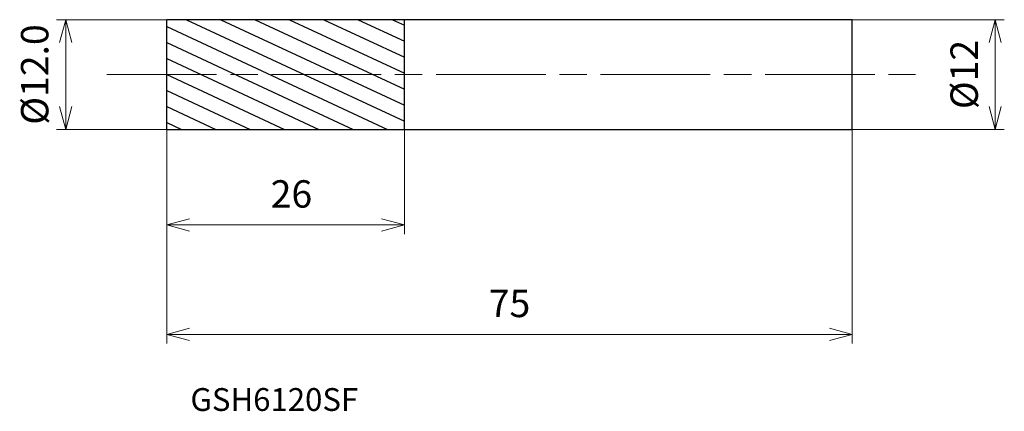
# Model space of a CAD drawing. Units: millimetres. Extents: x -16 to 92, y -37 to 6.
import ezdxf

# ---------------------------------------------------------------- set-up
doc = ezdxf.new("R2010")
doc.units = ezdxf.units.MM
doc.linetypes.add('AM_ISO08W050', pattern=[18, 12, -1.5, 3, -1.5])
for name, color, linetype, lineweight in [('AM_0', 7, 'Continuous', 30), ('AM_5', 3, 'Continuous', 13), ('AM_7', 4, 'AM_ISO08W050', 13), ('AM_8', 1, 'Continuous', 30)]:
    doc.layers.add(name, color=color, linetype=linetype, lineweight=lineweight)
doc.styles.add('ACISOTS', font='isocp.shx', dxfattribs={"height": 3.8, "bigfont": 'extfont.shx'})
doc.styles.get("Standard").update_dxf_attribs({"font": 'ISOCP.SHX', "bigfont": 'EXTFONT.SHX'})
doc.dimstyles.new('AM_JIS$0', dxfattribs={"dimtxt": 3.8, "dimasz": 2.5, "dimexe": 1, "dimexo": 0, "dimgap": 1.5, "dimtad": 3, "dimzin": 1, "dimdsep": 46, "dimtxsty": 'STANDARD', "dimblk": 'OPEN30', "dimcen": 0, "dimclrd": 3, "dimclre": 3, "dimclrt": 2, "dimaunit": 1, "dimadec": 0, "dimazin": 2, "dimtp": 0.1, "dimtm": 0.1, "dimtfac": 0.71, "dimtmove": 0, "dimatfit": 0, "dimldrblk": 'OPEN30', "dimfxl": 1, "dimlwd": 13, "dimlwe": 13, "dimarcsym": 0})

# ---------------------------------------------------------------- blocks, each defined once
blk = doc.blocks.new('_Open30')
at = {"color": 0, "linetype": 'ByBlock', "lineweight": -2}
for p, q in [((-1, 0.268), (0, 0)), ((0, 0), (-1, -0.268)), ((0, 0), (-1, 0))]:
    blk.add_line(p, q, dxfattribs=at)
blk = doc.blocks.new('*D5')
at = {"layer": 'AM_5', "color": 3, "lineweight": 13}
for p, q in [((0, -6), (0, -17.46)), ((26, -6), (26, -17.46)), ((2.5, -16.46), (23.5, -16.46))]:
    blk.add_line(p, q, dxfattribs=at)
at = {"layer": 'Defpoints', "color": 0}
for p in [(0, -6), (26, -6), (26, -16.46)]:
    blk.add_point(p, dxfattribs=at)
at = {"layer": 'AM_5', "color": 3, "lineweight": 13, "xscale": 2.5, "yscale": 2.5, "zscale": 2.5, "rotation": 180}
blk.add_blockref('_Open30', (0, -16.46), dxfattribs=at)
at = {"layer": 'AM_5', "color": 3, "lineweight": 13, "xscale": 2.5, "yscale": 2.5, "zscale": 2.5}
blk.add_blockref('_Open30', (26, -16.46), dxfattribs=at)
at = {"layer": 'AM_5', "color": 2, "insert": (13.64, -13.46), "char_height": 3, "attachment_point": 5}
blk.add_mtext('26', dxfattribs=at)
blk = doc.blocks.new('*D6')
at = {"layer": 'AM_5', "color": 3, "lineweight": 13}
for p, q in [((0, 6), (-12.06, 6)), ((-11.06, 3.5), (-11.06, -3.5)), ((0, -6), (-12.06, -6))]:
    blk.add_line(p, q, dxfattribs=at)
at = {"layer": 'Defpoints', "color": 0}
for p in [(0, 6), (-11.06, -6), (0, -6)]:
    blk.add_point(p, dxfattribs=at)
at = {"layer": 'AM_5', "color": 3, "lineweight": 13, "xscale": 2.5, "yscale": 2.5, "zscale": 2.5}
for p, rotation in [((-11.06, 6), 90), ((-11.06, -6), 270)]:
    blk.add_blockref('_Open30', p, dxfattribs=dict(at, rotation=rotation))
at = {"layer": 'AM_5', "color": 2, "insert": (-14.06, 0), "char_height": 3, "attachment_point": 5, "rotation": 90}
blk.add_mtext('%%c12.0', dxfattribs=at)
blk = doc.blocks.new('*D7')
at = {"layer": 'AM_5', "color": 3, "lineweight": 13}
for p, q in [((75, 6), (91.63, 6)), ((90.63, -3.5), (90.63, 3.5)), ((75, -6), (91.63, -6))]:
    blk.add_line(p, q, dxfattribs=at)
at = {"layer": 'Defpoints', "color": 0}
for p in [(75, 6), (90.63, 6), (75, -6)]:
    blk.add_point(p, dxfattribs=at)
at = {"layer": 'AM_5', "color": 3, "lineweight": 13, "xscale": 2.5, "yscale": 2.5, "zscale": 2.5}
for p, rotation in [((90.63, 6), 90), ((90.63, -6), 270)]:
    blk.add_blockref('_Open30', p, dxfattribs=dict(at, rotation=rotation))
at = {"layer": 'AM_5', "color": 2, "insert": (87.63, 0), "char_height": 3, "attachment_point": 5, "rotation": 90}
blk.add_mtext('%%c12', dxfattribs=at)
blk = doc.blocks.new('*D8')
at = {"layer": 'AM_5', "color": 3, "lineweight": 13}
for p, q in [((0, -6), (0, -29.44)), ((75, -6), (75, -29.44)), ((2.5, -28.44), (72.5, -28.44))]:
    blk.add_line(p, q, dxfattribs=at)
at = {"layer": 'Defpoints', "color": 0}
for p in [(0, -6), (75, -6), (75, -28.44)]:
    blk.add_point(p, dxfattribs=at)
at = {"layer": 'AM_5', "color": 3, "lineweight": 13, "xscale": 2.5, "yscale": 2.5, "zscale": 2.5, "rotation": 180}
blk.add_blockref('_Open30', (0, -28.44), dxfattribs=at)
at = {"layer": 'AM_5', "color": 3, "lineweight": 13, "xscale": 2.5, "yscale": 2.5, "zscale": 2.5}
blk.add_blockref('_Open30', (75, -28.44), dxfattribs=at)
at = {"layer": 'AM_5', "color": 2, "insert": (37.5, -25.44), "char_height": 3, "attachment_point": 5}
blk.add_mtext('75', dxfattribs=at)

msp = doc.modelspace()

# ---------------------------------------------------------------- hatches: boundary and pattern name
at = {"layer": 'AM_8'}
h = msp.add_hatch(dxfattribs=at)
h.set_pattern_fill('ANSI31', color=256, scale=0.5, angle=290, style=0)
h.paths.add_polyline_path([(26, 0), (0, 0), (0, -6), (26, -6)])
h.paths.add_polyline_path([(26, 6), (0, 6), (0, 0), (26, 0)])

# ---------------------------------------------------------------- linework, layer by layer
at = {"layer": 'AM_0'}
for p, q in [((0, -6), (0, 6)), ((75, 6), (0, 6)), ((26, -6), (26, 6)), ((75, -6), (75, 6)), ((0, -6), (75, -6))]:
    msp.add_line(p, q, dxfattribs=at)
at = {"layer": 'AM_7'}
msp.add_line((-6.54, 0), (81.9, 0), dxfattribs=at)

# ---------------------------------------------------------------- texts
at = {"layer": 'AM_0', "style": 'ACISOTS'}
msp.add_text('GSH6120SF', height=2.5, dxfattribs=at).set_placement((2.59, -36.82))

# ---------------------------------------------------------------- dimensions: what is measured, and where the dimension line sits
at = {"layer": 'AM_5'}
for base, p1, p2, override, picture, middle in [((-11.06, -6), (0, 6), (0, -6), {"dimtxt": 3, "dimasz": 2.5, "dimdec": 1}, '*D6', (-11.06, 0)), ((90.63, 6), (75, -6), (75, 6), {"dimtxt": 3, "dimasz": 2.5, "dimdec": 0}, '*D7', (90.63, 0))]:
    dim = msp.add_linear_dim(base=base, p1=p1, p2=p2, angle=90, text='%%c<>', dimstyle='AM_JIS$0', override=override, dxfattribs=at)
    dim.commit()
    dim.dimension.update_dxf_attribs({"geometry": picture, "text_midpoint": middle, "dimtype": 160})
dim = msp.add_linear_dim(base=(26, -16.46), p1=(0, -6), p2=(26, -6), angle=0, dimstyle='AM_JIS$0', override={"dimtxt": 3, "dimasz": 2.5, "dimdec": 0}, dxfattribs=at)
dim.commit()
dim.dimension.update_dxf_attribs({"geometry": '*D5', "text_midpoint": (13.64, -16.46), "dimtype": 160})
dim = msp.add_linear_dim(base=(75, -28.44), p1=(0, -6), p2=(75, -6), angle=0, dimstyle='AM_JIS$0', override={"dimtxt": 3, "dimasz": 2.5, "dimdec": 0}, dxfattribs=at)
dim.commit()
dim.dimension.update_dxf_attribs({"geometry": '*D8', "text_midpoint": (37.5, -25.44)})

doc.saveas('drawing.dxf')
